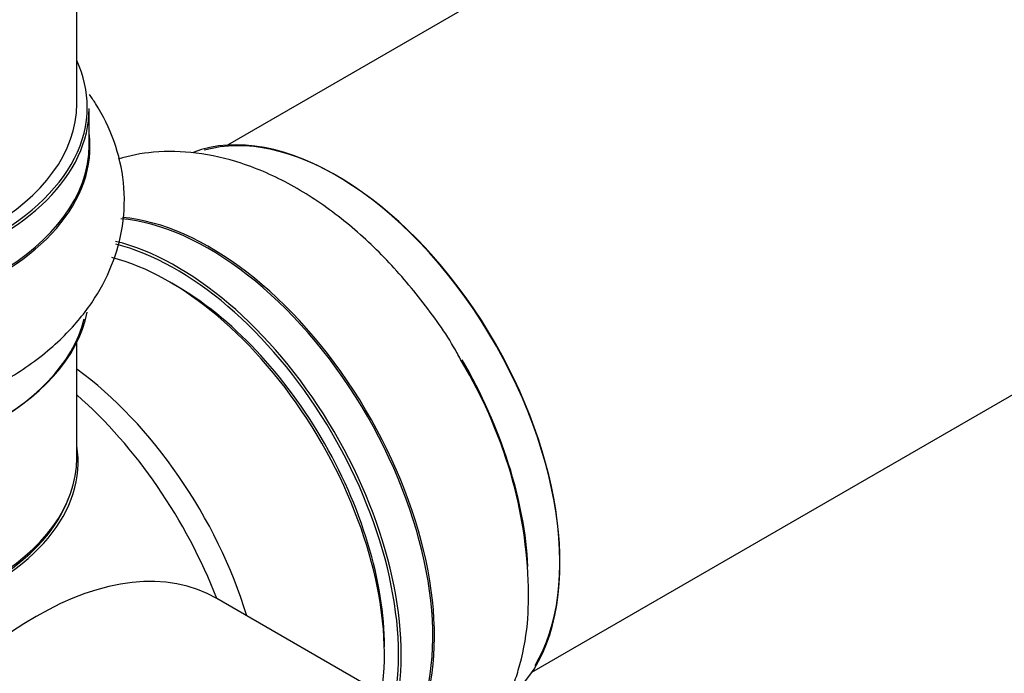
# Model space of a CAD drawing. Units: millimetres. Extents: x 0 to 1426, y 0 to 2588.
# Drawn here: x 921 to 973, y 106 to 141 of the extents above; entities that cross this region are included whole.
import ezdxf
from ezdxf import colors
from ezdxf.entities.mleader import LeaderData, LeaderLine
from ezdxf.math import Vec2, Vec3

# ---------------------------------------------------------------- set-up
doc = ezdxf.new("R2010")
doc.units = ezdxf.units.MM
doc.layers.add('DV6_Défaut', color=7, linetype='Continuous')
doc.layers.add('Défaut', color=7, linetype='Continuous')

# ---------------------------------------------------------------- blocks, each defined once
blk = doc.blocks.new('_DOT')
at = {"color": 0}
blk.add_line((0, 0), (-1, 0), dxfattribs=at)
at = {"color": 0, "const_width": 0.333}
blk.add_lwpolyline([(-0.1665, 0, 1), (0.1665, 0, 1)], format="xyb", close=True, dxfattribs=at)
blk = doc.blocks.new('SE5')
at = {"layer": 'DV6_Défaut', "color": 7, "linetype": 'Continuous'}
for p, q in [((1258.831, 322.872), (931.693, 133.999)), ((947.693, 106.286), (1274.831, 295.159)), ((923.762, 136.163), (923.762, 269.777)), ((924.412, 134.002), (924.412, 135.918)), ((923.762, 117.547), (923.762, 123.624)), ((941.582, 104.121), (931.122, 110.16))]:
    blk.add_line(p, q, dxfattribs=at)
blk.add_arc((923.373, 110.037), 24.153, 2.5434, 31.1857, dxfattribs=at)
for centre, major_axis, start_param, end_param in [((907.762, 136), (16.55, 0), 2.883065, 6.283185), ((907.762, 136), (16.55, 0), 0, 0.258528), ((907.762, 136.163), (16, 0), 3.141593, 6.283185), ((907.762, 135.918), (-16.65, 0), 0, 3.141593), ((937.39, 118.813), (-8.325, 14.419), 3.301413, 6.189689), ((907.762, 133.935), (-16.693, 0), 0, 3.213107), ((937.461, 118.854), (8.275, -14.333), 0.307661, 2.997376), ((907.762, 134.002), (16.65, 0), 3.141593, 6.283185), ((930.706, 114.954), (-8.325, 14.419), 3.591746, 5.901209), ((930.764, 114.987), (8.346, -14.456), 0.495275, 2.756963), ((929.046, 113.995), (8.325, -14.419), 0.59017, 2.635299), ((928.975, 113.955), (-8.275, 14.333), 3.736725, 5.771109), ((928.622, 113.751), (-8, 13.856), 3.776273, 5.768103), ((928.975, 113.955), (7.75, -13.423), 0.785398, 2.386334), ((907.762, 126.284), (16.65, 0), 3.275851, 6.170963), ((907.762, 126.202), (-16.55, 0), 0.142564, 3.000278), ((935.73, 117.854), (8.325, -14.419), 0.842332, 1.573901), ((922.305, 110.104), (8, -13.856), 1.190316, 2.227058), ((935.672, 117.821), (-8.346, 14.456), 4.294278, 4.707157), ((920.747, 109.204), (-8.482, 14.692), 4.452262, 5.243707), ((907.762, 117.346), (-16.067, 0), 0, 3.233064), ((907.762, 117.547), (16, 0), 3.141593, 6.283185), ((907.762, 117.384), (15.939, 0), 3.351646, 6.073132), ((921.622, 93.706), (-9.5, -16.454), 3.141593, 6.283185)]:
    blk.add_ellipse(centre, major_axis=major_axis, ratio=0.57735, start_param=start_param, end_param=end_param, dxfattribs=at)
for points, knots in [([(906.494, 118.683), (907.46, 118.651), (909.277, 118.604), (912.342, 118.939), (915.392, 119.618), (918.269, 120.662), (920.864, 122.063), (922.991, 123.751), (924.592, 125.64), (925.662, 127.625), (926.257, 129.779), (926.311, 132.017), (925.803, 134.219), (925.057, 135.726), (924.537, 136.504), (924.428, 136.658)], [0, 0, 0, 0, 0.072432, 0.160481, 0.24904, 0.338578, 0.42948, 0.521618, 0.601313, 0.677217, 0.750615, 0.829029, 0.905175, 0.980896, 1, 1, 1, 1]), ([(944.036, 122.544), (943.903, 122.798), (943.321, 123.907), (941.869, 125.922), (939.822, 128.288), (937.517, 130.338), (935.04, 131.98), (932.53, 133.091), (930.087, 133.653), (927.896, 133.702), (926.534, 133.446), (925.93, 133.267)], [0, 0, 0, 0, 0.031073, 0.158246, 0.286058, 0.415139, 0.546104, 0.679041, 0.795637, 0.906558, 1, 1, 1, 1]), ([(946.681, 105.512), (946.789, 105.799), (947.146, 106.87), (947.52, 108.749), (947.515, 110.272), (947.502, 111.109)], [0, 0, 0, 0, 0.168322, 0.613521, 1, 1, 1, 1])]:
    blk.add_open_spline(points, degree=3, knots=knots, dxfattribs=at)

msp = doc.modelspace()

# ---------------------------------------------------------------- block references
at = {"layer": 'Défaut'}
msp.add_blockref('SE5', (0, 0), dxfattribs=at)

# ---------------------------------------------------------------- leaders
at = {"layer": 'Défaut', "color": 7, "linetype": 'Continuous'}
ml = msp.add_multileader_mtext('Standard', dxfattribs=at)
ml.set_content('{\\pxsm0.9;\\fSolid Edge ISO|b1||i0||c0|p34;\\W1.;06/11/2020\\P}', color=256)
ml.set_leader_properties()
ml.set_arrow_properties(name='DOT')
ml.build(insert=Vec2(0, 0))
ml.multileader.update_dxf_attribs({"leader_type": 0, "dogleg_length": 0, "arrow_head_size": 12})
ctx = ml.context
ctx.base_point, ctx.char_height, ctx.arrow_head_size, ctx.landing_gap_size = Vec3(1065.515, 2580.54), 12, 12, 4.2
notes = []
notes.append((ctx, [(0, (0, 0, 0), (0, 0), (1, 0), 1, [])]))
ctx.mtext.insert = Vec3(1067.515, 2586.66)
for ctx, leaders in notes:
    for number, flags, end, landing, length, lines in leaders:
        leader = LeaderData()
        leader.index, (leader.has_last_leader_line, leader.has_dogleg_vector, leader.attachment_direction) = number, flags
        leader.last_leader_point, leader.dogleg_vector, leader.dogleg_length = Vec3(end), Vec3(landing), length
        for number, points, colour, breaks in lines:
            line = LeaderLine()
            line.index, line.vertices, line.color, line.breaks = number, Vec3.list(points), colors.encode_raw_color(colour), breaks
            leader.lines.append(line)
        ctx.leaders.append(leader)

doc.saveas('drawing.dxf')
